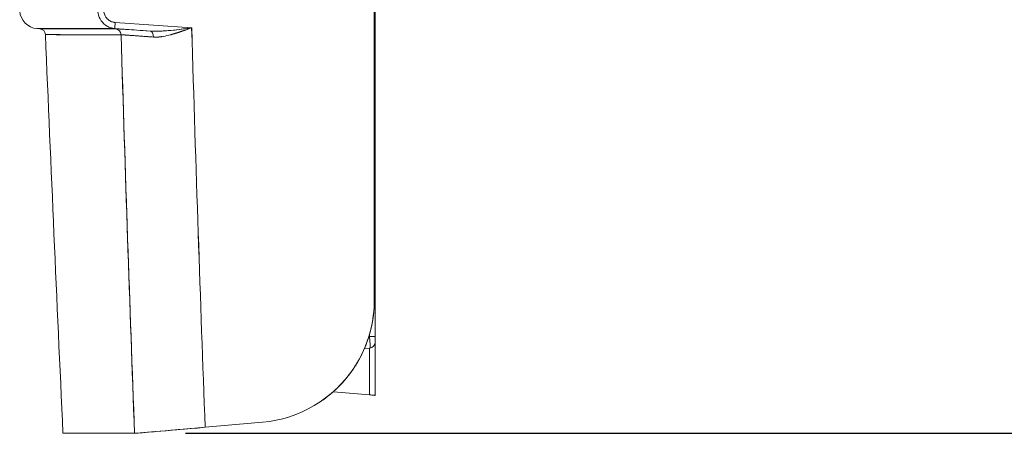
# Model space of a CAD drawing. Units: inches. Extents: x 819 to 2499, y 2 to 1190.
# Drawn here: x 1753 to 1794, y 294 to 311 of the extents above; entities that cross this region are included whole.
import ezdxf

# ---------------------------------------------------------------- set-up
doc = ezdxf.new("R2010")
doc.units = ezdxf.units.IN
doc.header["$MEASUREMENT"] = 0
doc.layers.add('Dimensions', color=7, linetype='Continuous', lineweight=15)
doc.styles.get("Standard").update_dxf_attribs({"font": 'romans.shx', "width": 0.8})
doc.dimstyles.new('SLDDIMSTYLE2', dxfattribs={"dimscale": 5, "dimtxt": 2.5, "dimasz": 3.302, "dimexe": 1, "dimexo": 1, "dimgap": 0.926042, "dimtad": 1, "dimdec": 0, "dimrnd": 1e-09, "dimzin": 12, "dimdsep": 46, "dimtxsty": 'Standard', "dimcen": 2, "dimadec": 0, "dimazin": 3, "dimtfac": 1, "dimtdec": 0, "dimtmove": 0, "dimatfit": 0, "dimfxl": 1, "dimfrac": 2, "dimtolj": 1, "dimtzin": 12, "dimarcsym": 0})

# ---------------------------------------------------------------- blocks, each defined once
blk = doc.blocks.new('*D10')
at = {"layer": 'Defpoints', "color": 0, "transparency": 16777216}
for p in [(1767.95, 618.784), (1755.234, 294.033), (1892.967, 294.033)]:
    blk.add_point(p, dxfattribs=at)
at = {"layer": 'Dimensions', "color": 0, "lineweight": -2, "transparency": 16777216}
for p, q in [((1772.95, 618.784), (1897.967, 618.784)), ((1892.967, 602.274), (1892.967, 310.543)), ((1760.234, 294.033), (1897.967, 294.033))]:
    blk.add_line(p, q, dxfattribs=at)
at = {"layer": 'Dimensions', "color": 0, "transparency": 16777216}
for points in [[(1890.215, 602.274), (1895.719, 602.274), (1892.967, 618.784)], [(1890.215, 310.543), (1895.719, 310.543), (1892.967, 294.033)]]:
    blk.add_solid(points, dxfattribs=at)
at = {"layer": 'Dimensions', "color": 0, "transparency": 16777216, "insert": (1882.087, 456.409), "char_height": 12.5, "attachment_point": 5, "rotation": 90}
blk.add_mtext('\\A1;325', dxfattribs=at)

msp = doc.modelspace()

# ---------------------------------------------------------------- linework, layer by layer
at = {"color": 7, "linetype": 'Continuous', "lineweight": 18, "extrusion": (0, 1, 0)}
for p, q in [((1767.95, 299.458), (1767.95, 614.29)), ((1767.95, 614.29), (1767.95, 299.458)), ((1767.986, 330.505), (1767.986, 307.189)), ((1767.986, 307.189), (1767.986, 330.505)), ((1754.284, 310.536), (1754.165, 310.544)), ((1757.357, 310.544), (1754.165, 310.544)), ((1754.284, 310.536), (1754.165, 310.544)), ((1754.165, 310.544), (1757.357, 310.544)), ((1757.357, 310.544), (1758.801, 310.443)), ((1758.801, 310.443), (1757.357, 310.544)), ((1757.366, 310.793), (1760.49, 310.575)), ((1757.366, 310.793), (1760.49, 310.575)), ((1767.95, 306.443), (1767.986, 306.443)), ((1767.986, 297.987), (1767.986, 306.443)), ((1767.986, 297.987), (1767.986, 306.443)), ((1767.758, 298.087), (1767.758, 297.987)), ((1767.758, 298.087), (1767.758, 297.987)), ((1767.758, 297.987), (1767.726, 297.98)), ((1767.758, 297.987), (1767.726, 297.98)), ((1767.986, 297.987), (1767.758, 297.987)), ((1767.986, 297.987), (1767.986, 297.755)), ((1767.986, 295.581), (1767.986, 297.755)), ((1767.986, 295.581), (1767.986, 297.755)), ((1767.767, 297.507), (1767.541, 297.48)), ((1767.541, 297.48), (1767.767, 297.507)), ((1767.758, 297.506), (1767.758, 295.601)), ((1767.758, 297.506), (1767.758, 295.601)), ((1767.758, 295.601), (1766.28, 295.73)), ((1767.758, 295.601), (1766.28, 295.73)), ((1767.758, 295.601), (1767.986, 295.581)), ((1763.389, 294.481), (1761.041, 294.276)), ((1761.041, 294.276), (1763.389, 294.481))]:
    msp.add_line(p, q, dxfattribs=at)
at = {"color": 7, "linetype": 'Continuous', "lineweight": 18, "extrusion": (0, 0, -1)}
for centre, radius, start, end in [((-5248.782, 456.409), 3497.32, 357.338882, 357.605594), ((-5248.782, 456.409), 3497.32, 357.338882, 357.605594), ((-1767.736, 297.755), 0.25, 180, 263)]:
    msp.add_arc(centre, radius, start, end, dxfattribs=at)
at = {"color": 7, "linetype": 'Continuous', "lineweight": 18}
for centre, major_axis, ratio, start_param, end_param in [((1754.268, 310.288), (0.174, -0.178), 0.99445, 0.838018, 2.303574), ((3476.265, 310.639), (-1721.982, -0.104), 0, -0.059923, -0.000121), ((1757.358, 310.288), (-0.16, 0.19), 0.994279, -2.243494, -0.7665), ((1765.484, 444.161), (0.361, -205.429), 0.033504, -0.862905, -0.753088), ((1770.843, 605.236), (-3.941, -372.626), 0.031735, -0.658399, -0.583219), ((1758.785, 310.196), (-0.016, -0.248), 0.559235, -4.667322, -3.147155), ((1767.738, 297.754), (0.165, 0.186), 0.994536, -2.298228, -0.843363)]:
    msp.add_ellipse(centre, major_axis=major_axis, ratio=ratio, start_param=start_param, end_param=end_param, dxfattribs=at)
at = {"color": 7, "linetype": 'Continuous', "lineweight": 18, "extrusion": (0, 0, -1)}
for centre, major_axis, ratio, start_param, end_param in [((1757.374, 310.792), (-0.017, -0.247), 0.034814, 0.002177, 1.575438), ((1757.374, 310.792), (-0.017, -0.247), 0.034814, 0.002177, 1.575438), ((1757.358, 310.288), (0.16, -0.19), 0.994279, -2.375097, -0.898104), ((1758.785, 310.196), (0.016, 0.248), 0.559234, 0.005563, 1.52573), ((1767.738, 307.188), (-0.168, -0.184), 0.99425, -2.315925, -1.841892)]:
    msp.add_ellipse(centre, major_axis=major_axis, ratio=ratio, start_param=start_param, end_param=end_param, dxfattribs=at)
at = {"color": 7, "linetype": 'Continuous', "lineweight": 18}
for points, degree, knots in [([(1754.165, 310.544), (1753.804, 310.569), (1753.488, 310.892), (1753.469, 311.253), (1753.464, 311.34), (1753.475, 311.428), (1753.501, 311.511)], 3, [0, 0, 0, 0, 1.164265, 1.164265, 1.164265, 1.443752, 1.443752, 1.443752, 1.443752]), ([(1754.165, 310.544), (1753.804, 310.569), (1753.488, 310.892), (1753.469, 311.253), (1753.464, 311.34), (1753.475, 311.428), (1753.501, 311.511)], 3, [0, 0, 0, 0, 1.164265, 1.164265, 1.164265, 1.443752, 1.443752, 1.443752, 1.443752]), ([(1756.661, 311.332), (1756.658, 311.281), (1756.66, 311.229), (1756.668, 311.178), (1756.685, 311.067), (1756.728, 310.96), (1756.792, 310.867), (1756.855, 310.775), (1756.94, 310.697), (1757.037, 310.641), (1757.08, 310.617), (1757.125, 310.597), (1757.171, 310.581)], 3, [0.1830828, 0.1830828, 0.1830828, 0.1830828, 0.3398023, 0.3398023, 0.3398023, 0.679874, 0.679874, 0.679874, 1.0197358, 1.0197358, 1.0197358, 1.1680446, 1.1680446, 1.1680446, 1.1680446]), ([(1757.366, 310.793), (1757.36, 310.794), (1757.353, 310.794), (1757.347, 310.795), (1757.338, 310.796), (1757.328, 310.797), (1757.319, 310.799), (1757.31, 310.8), (1757.301, 310.802), (1757.291, 310.804), (1757.267, 310.81), (1757.244, 310.817), (1757.221, 310.825), (1757.175, 310.843), (1757.131, 310.868), (1757.092, 310.899), (1757.053, 310.929), (1757.018, 310.966), (1756.99, 311.007), (1756.962, 311.047), (1756.939, 311.092), (1756.924, 311.14), (1756.909, 311.187), (1756.901, 311.236), (1756.9, 311.286), (1756.9, 311.337), (1756.909, 311.393), (1756.922, 311.438)], 3, [-40.943391, -40.943391, -40.943391, -40.943391, -40.912295, -40.912295, -40.912295, -40.86135, -40.86135, -40.86135, -40.810405, -40.810405, -40.810405, -40.677418, -40.677418, -40.677418, -40.40861, -40.40861, -40.40861, -40.140064, -40.140064, -40.140064, -39.871337, -39.871337, -39.871337, -39.602723, -39.602723, -39.602723, -39.324891, -39.324891, -39.324891, -39.324891]), ([(1756.922, 311.438), (1756.915, 311.416), (1756.909, 311.388), (1756.905, 311.363), (1756.902, 311.337), (1756.9, 311.312), (1756.9, 311.286), (1756.902, 311.187), (1756.933, 311.088), (1756.99, 311.007), (1757.018, 310.966), (1757.053, 310.929), (1757.092, 310.899), (1757.131, 310.868), (1757.175, 310.843), (1757.221, 310.825), (1757.244, 310.817), (1757.267, 310.81), (1757.291, 310.804), (1757.31, 310.8), (1757.328, 310.797), (1757.347, 310.795), (1757.353, 310.794), (1757.36, 310.794), (1757.366, 310.793)], 3, [0, 0, 0, 0, 0.0775232, 0.0775232, 0.0775232, 0.1550465, 0.1550465, 0.1550465, 0.4549148, 0.4549148, 0.4549148, 0.6047793, 0.6047793, 0.6047793, 0.7547899, 0.7547899, 0.7547899, 0.8290044, 0.8290044, 0.8290044, 0.8858654, 0.8858654, 0.8858654, 0.9032186, 0.9032186, 0.9032186, 0.9032186]), ([(1757.171, 310.581), (1757.186, 310.576), (1757.201, 310.572), (1757.216, 310.568), (1757.239, 310.562), (1757.262, 310.557), (1757.271, 310.555), (1757.287, 310.552), (1757.304, 310.55), (1757.313, 310.549), (1757.325, 310.547), (1757.34, 310.546), (1757.343, 310.545), (1757.352, 310.545), (1757.357, 310.544)], 5, [40.7175207, 40.7175207, 40.7175207, 40.7175207, 40.7175207, 40.7175207, 40.8104045, 40.8104045, 40.8104045, 40.8613497, 40.8613497, 40.8613497, 40.912295, 40.912295, 40.912295, 40.9433913, 40.9433913, 40.9433913, 40.9433913, 40.9433913, 40.9433913]), ([(1758.801, 310.443), (1758.399, 310.471), (1758.07, 310.493), (1757.83, 310.508), (1757.762, 310.513), (1757.7, 310.517), (1757.646, 310.52), (1757.484, 310.531), (1757.39, 310.536), (1757.374, 310.536)], 3, [0, 0, 0, 0, 1.470264, 1.470264, 1.470264, 1.892941, 1.892941, 1.892941, 3.160985, 3.160985, 3.160985, 3.160985]), ([(1760.49, 310.575), (1760.242, 310.543), (1759.94, 310.502), (1759.64, 310.473), (1759.497, 310.459), (1759.354, 310.447), (1759.218, 310.441), (1759.069, 310.435), (1758.927, 310.435), (1758.801, 310.443)], 3, [0, 0, 0, 0, 0.866717, 0.866717, 0.866717, 1.279495, 1.279495, 1.279495, 1.733169, 1.733169, 1.733169, 1.733169]), ([(1759.725, 310.321), (1759.726, 310.321), (1759.727, 310.322), (1759.729, 310.322), (1759.863, 310.361), (1759.987, 310.401), (1760.113, 310.444), (1760.24, 310.486), (1760.364, 310.531), (1760.49, 310.575)], 3, [0.8115936, 0.8115936, 0.8115936, 0.8115936, 0.8156157, 0.8156157, 0.8156157, 1.270813, 1.270813, 1.270813, 1.7271273, 1.7271273, 1.7271273, 1.7271273]), ([(1754.516, 310.297), (1754.516, 310.297), (1754.536, 310.297), (1754.575, 310.297), (1754.692, 310.297), (1754.885, 310.297), (1755.001, 310.297), (1755.406, 310.296), (1755.985, 310.296), (1756.448, 310.295), (1756.988, 310.295), (1757.606, 310.294)], 5, [45.749647, 45.749647, 45.749647, 45.749647, 45.749647, 45.749647, 102.161057, 102.161057, 102.161057, 158.572466, 158.572466, 158.572466, 271.395286, 271.395286, 271.395286, 271.395286, 271.395286, 271.395286]), ([(1757.606, 310.294), (1757.636, 310.294), (1757.962, 310.271), (1758.489, 310.231), (1758.622, 310.221), (1758.768, 310.21), (1758.924, 310.198)], 3, [0, 0, 0, 0, 2.265637, 2.265637, 2.265637, 2.83973, 2.83973, 2.83973, 2.83973]), ([(1758.924, 310.198), (1759.053, 310.188), (1759.192, 310.202), (1759.329, 310.226), (1759.432, 310.244), (1759.533, 310.268), (1759.628, 310.294)], 3, [0, 0, 0, 0, 0.4042524, 0.4042524, 0.4042524, 0.7050235, 0.7050235, 0.7050235, 0.7050235]), ([(1765.846, 295.385), (1766.134, 295.589), (1766.399, 295.823), (1766.637, 296.083), (1767.45, 296.97), (1767.95, 298.162), (1767.95, 299.458)], 3, [2.694927, 2.694927, 2.694927, 2.694927, 3.801969, 3.801969, 3.801969, 7.591747, 7.591747, 7.591747, 7.591747]), ([(1763.389, 294.481), (1764.876, 294.611), (1766.286, 295.447), (1767.114, 296.691), (1767.196, 296.815), (1767.272, 296.942), (1767.343, 297.072)], 3, [0, 0, 0, 0, 4.699232, 4.699232, 4.699232, 5.165911, 5.165911, 5.165911, 5.165911]), ([(1767.758, 295.601), (1767.82, 295.596), (1767.879, 295.591), (1767.921, 295.587), (1767.962, 295.583), (1767.986, 295.581), (1767.986, 295.581)], 3, [0, 0, 0, 0, 0.1899927, 0.1899927, 0.1899927, 0.3799274, 0.3799274, 0.3799274, 0.3799274]), ([(1758.157, 294.033), (1756.511, 294.033), (1755.519, 294.033), (1755.289, 294.033), (1755.252, 294.033), (1755.234, 294.033), (1755.234, 294.033)], 3, [0, 0, 0, 0, 137.250654, 137.250654, 137.250654, 159.406869, 159.406869, 159.406869, 159.406869]), ([(1761.041, 294.276), (1760.261, 294.208), (1759.55, 294.147), (1759.032, 294.103), (1758.518, 294.06), (1758.185, 294.033), (1758.157, 294.033)], 3, [0, 0, 0, 0, 2.310356, 2.310356, 2.310356, 4.606861, 4.606861, 4.606861, 4.606861]), ([(1758.961, 294.097), (1758.93, 294.094), (1758.901, 294.092), (1758.872, 294.09), (1758.445, 294.054), (1758.224, 294.036), (1758.168, 294.033)], 3, [2.146518, 2.146518, 2.146518, 2.146518, 2.286413, 2.286413, 2.286413, 4.396144, 4.396144, 4.396144, 4.396144])]:
    msp.add_open_spline(points, degree=degree, knots=knots, dxfattribs=at)
for points, degree in [([(1760.49, 310.575), (1760.033, 310.514), (1759.573, 310.442), (1759.12, 310.438)], 3), ([(1760.097, 310.525), (1760.097, 310.525), (1760.097, 310.524), (1760.097, 310.524)], 3), ([(1754.516, 310.297), (1754.52, 310.297), (1755.546, 310.296), (1757.606, 310.294)], 3), ([(1757.606, 310.294), (1757.78, 304.59), (1757.964, 299.16), (1758.157, 294.033)], 3), ([(1757.606, 310.294), (1757.628, 310.294), (1757.78, 310.284), (1758.065, 310.263), (1758.459, 310.234), (1758.924, 310.198)], 5), ([(1758.157, 294.033), (1757.96, 299.269), (1757.777, 304.705), (1757.606, 310.294)], 3), ([(1758.924, 310.198), (1759.014, 310.192), (1759.105, 310.195), (1759.196, 310.204), (1759.288, 310.219)], 4), ([(1759.628, 310.294), (1759.79, 310.337), (1759.952, 310.389), (1760.113, 310.443), (1760.274, 310.499)], 4), ([(1760.099, 310.439), (1760.099, 310.439), (1760.099, 310.439), (1760.099, 310.439)], 3), ([(1767.986, 307.189), (1767.986, 307.144), (1767.972, 307.1), (1767.95, 307.059)], 3), ([(1767.986, 306.443), (1767.986, 306.677), (1767.986, 306.912), (1767.986, 307.098), (1767.986, 307.189), (1767.986, 307.189)], 5), ([(1767.344, 297.073), (1767.738, 297.801), (1767.95, 298.629), (1767.95, 299.458)], 3), ([(1767.767, 297.507), (1767.791, 297.51), (1767.786, 297.738), (1767.758, 297.987)], 3), ([(1767.758, 297.987), (1767.786, 297.738), (1767.791, 297.51), (1767.767, 297.507)], 3), ([(1758.157, 294.033), (1756.209, 294.033), (1755.234, 294.033), (1755.234, 294.033)], 3), ([(1761.041, 294.276), (1760.176, 294.2), (1759.482, 294.141), (1759.014, 294.102)], 3)]:
    msp.add_open_spline(points, degree=degree, dxfattribs=at)

# ---------------------------------------------------------------- dimensions: what is measured, and where the dimension line sits
at = {"layer": 'Dimensions'}
dim = msp.add_linear_dim(base=(1892.967, 294.033), p1=(1767.95, 618.784), p2=(1755.234, 294.033), angle=90, dimstyle='SLDDIMSTYLE2', dxfattribs=at)
dim.commit()
dim.dimension.update_dxf_attribs({"geometry": '*D10', "text_midpoint": (1882.087, 456.409)})

doc.saveas('drawing.dxf')
